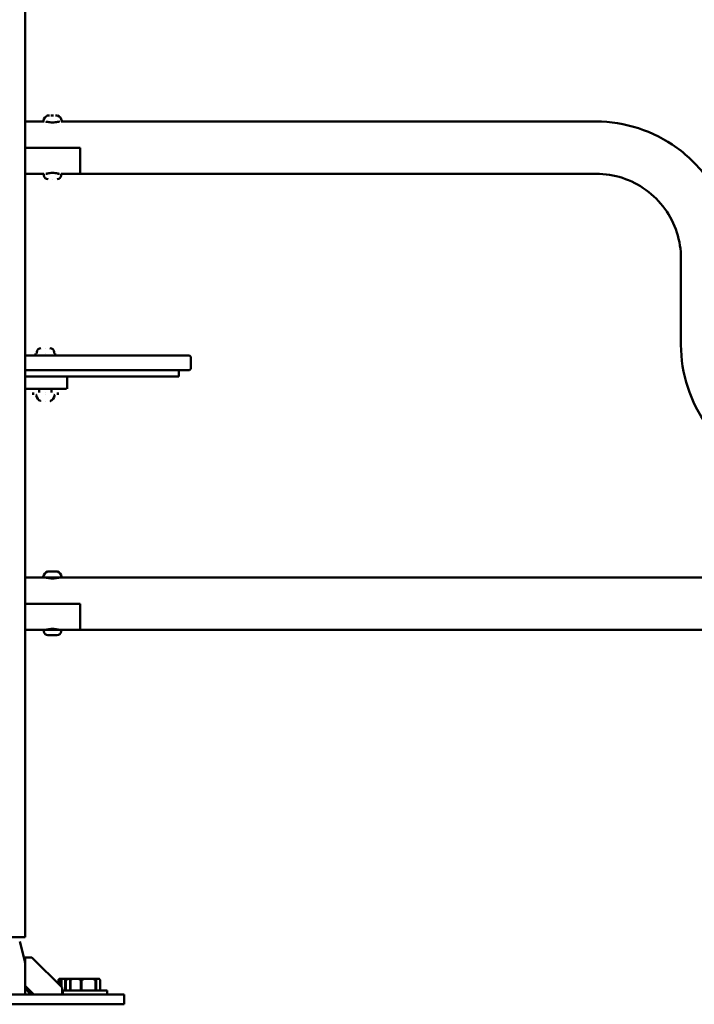
# Model space of a CAD drawing. Units: millimetres. Extents: x -17379 to 14963, y 0 to 12337.
# Drawn here: x 10276 to 10824, y 5924 to 6723 of the extents above; entities that cross this region are included whole.
import ezdxf

# ---------------------------------------------------------------- set-up
doc = ezdxf.new("R2010")
doc.units = ezdxf.units.MM
doc.layers.add('MD_Visible', color=7, linetype='Continuous', lineweight=50)
doc.styles.get("Standard").update_dxf_attribs({"font": 'TT0246M.TTF'})
doc.dimstyles.new('ISO-25', dxfattribs={"dimtxt": 180, "dimasz": 120, "dimexe": 1.25, "dimexo": 0.625, "dimgap": 60, "dimtad": 1, "dimdec": 0, "dimlfac": 0.1, "dimrnd": 5, "dimtxsty": 'Standard', "dimcen": 0, "dimse1": 1, "dimse2": 1, "dimclrt": 256, "dimadec": 0, "dimazin": 0, "dimtfac": 1, "dimtdec": 0, "dimtmove": 1, "dimatfit": 3, "dimfxl": 1, "dimarcsym": 0})

# ---------------------------------------------------------------- blocks, each defined once
blk = doc.blocks.new('CustomObjectsInViewport6_0')
at = {"layer": 'MD_Visible', "extrusion": (0, 1, 0)}
for p, q in [((12466.2, 5138.12), (12466.2, 9388.53)), ((12484.21, 5804.9), (12483.75, 5804.9)), ((12486.04, 5804.9), (12484.71, 5804.9)), ((12484.71, 5804.9), (12486.04, 5804.9)), ((12485.05, 5804.9), (12485.55, 5804.9)), ((12488.54, 5804.9), (12487.21, 5804.9)), ((12487.21, 5804.9), (12488.54, 5804.9)), ((12491.03, 5804.9), (12490.53, 5804.9)), ((12491.67, 5804.9), (12492.12, 5804.9)), ((12466.2, 5799.9), (12481.6, 5799.9)), ((12483.54, 5799.77), (12483.54, 5799.9)), ((12488.54, 5799.9), (12488.54, 5799.9)), ((12493.54, 5799.77), (12493.54, 5799.9)), ((12495.48, 5799.9), (12929.91, 5799.9)), ((12466.2, 5778.7), (12510.95, 5778.7)), ((12466.2, 5757.5), (12481.54, 5757.5)), ((12481.54, 5756.45), (12481.54, 5757.5)), ((12488.54, 5757.5), (12488.54, 5757.5)), ((12488.54, 5753.1), (12488.54, 5753.1)), ((12495.54, 5756.45), (12495.54, 5757.5)), ((12495.54, 5757.5), (12511.04, 5757.5)), ((12510.94, 5757.5), (12929.91, 5757.5)), ((12998.71, 5688.7), (12998.71, 5618.7)), ((12580.91, 5610.12), (12466.2, 5610.12)), ((12474.75, 5611.72), (12474.75, 5610.12)), ((12475.75, 5612.77), (12475.75, 5611.72)), ((12482.75, 5616.12), (12482.75, 5616.12)), ((12482.75, 5611.72), (12482.75, 5611.72)), ((12489.75, 5612.77), (12489.75, 5611.72)), ((12490.75, 5611.72), (12490.75, 5610.12)), ((12598.91, 5610.12), (12580.91, 5610.12)), ((12600.91, 5600.12), (12600.91, 5608.12)), ((12466.2, 5598.12), (12580.91, 5598.12)), ((12466.2, 5593.12), (12488.79, 5593.12)), ((12585.93, 5593.12), (12488.79, 5593.12)), ((12500.31, 5593.12), (12500.31, 5583.12)), ((12580.91, 5598.12), (12598.91, 5598.12)), ((12585.93, 5593.12), (12590.93, 5593.12)), ((12590.93, 5598.12), (12590.93, 5593.12)), ((12497.66, 5583.12), (12466.2, 5583.12)), ((12472.75, 5580.12), (12472.75, 5578.12)), ((12477.75, 5583.12), (12477.75, 5580.12)), ((12482.75, 5580.12), (12482.75, 5580.12)), ((12482.75, 5578.12), (12482.75, 5578.12)), ((12487.75, 5583.12), (12487.75, 5580.12)), ((12492.75, 5580.12), (12492.75, 5578.12)), ((12499.73, 5583.12), (12495.31, 5583.12)), ((12482.75, 5573.12), (12482.75, 5573.12)), ((12484.56, 5434.9), (12484.79, 5434.9)), ((12485.13, 5434.9), (12484.79, 5434.9)), ((12485.13, 5434.9), (12485.47, 5434.9)), ((12485.47, 5434.9), (12487.78, 5434.9)), ((12489.13, 5434.9), (12491.43, 5434.9)), ((12491.43, 5434.9), (12491.77, 5434.9)), ((12492.11, 5434.9), (12491.77, 5434.9)), ((12492.11, 5434.9), (12492.34, 5434.9)), ((12481.51, 5429.9), (12466.2, 5429.9)), ((12495.39, 5429.9), (12481.51, 5429.9)), ((12483.45, 5429.77), (12483.45, 5429.9)), ((12493.45, 5429.78), (12493.45, 5429.9)), ((13313.51, 5429.9), (12495.39, 5429.9)), ((12466.2, 5408.7), (12510.95, 5408.7)), ((12466.2, 5408.7), (12510.96, 5408.7)), ((12466.2, 5387.5), (12481.45, 5387.5)), ((12495.45, 5387.5), (12481.45, 5387.5)), ((12481.45, 5386.45), (12481.45, 5387.5)), ((12495.45, 5386.45), (12495.45, 5387.5)), ((12495.45, 5387.5), (12510.95, 5387.5)), ((13313.51, 5387.5), (12510.94, 5387.5)), ((12492.1, 5383.1), (12484.8, 5383.1)), ((12466.2, 5138.12), (12377.3, 5138.12)), ((12461.83, 5134.58), (12465.52, 5120.82)), ((12465.96, 5121.62), (12465.3, 5121.62)), ((12465.96, 5121.62), (12465.96, 5118.74)), ((12466.2, 5121.62), (12465.96, 5121.62)), ((12466.2, 5121.62), (12466.2, 5098.69)), ((12471.75, 5121.62), (12466.2, 5121.62)), ((12496.2, 5097.17), (12471.75, 5121.62)), ((12466.2, 5098.69), (12473.27, 5091.62)), ((12466.2, 5098.69), (12466.2, 5091.62)), ((12466.2, 5098.45), (12473.03, 5091.62)), ((12493.29, 5103.32), (12493.29, 5100.08)), ((12493.48, 5103.32), (12493.29, 5103.32)), ((12493.48, 5099.89), (12493.48, 5103.32)), ((12493.89, 5103.32), (12493.89, 5099.47)), ((12494.08, 5103.32), (12493.89, 5103.32)), ((12494.56, 5104.32), (12493.96, 5104.32)), ((12494.08, 5099.29), (12494.08, 5103.32)), ((12495.91, 5104.32), (12494.56, 5104.32)), ((12495.69, 5097.67), (12495.69, 5103.32)), ((12495.91, 5104.32), (12496.36, 5104.32)), ((12496.2, 5091.62), (12496.2, 5097.17)), ((12496.36, 5104.32), (12498.1, 5104.32)), ((12498.1, 5104.32), (12501.77, 5104.32)), ((12498.77, 5103.32), (12498.77, 5094.82)), ((12498.77, 5103.32), (12499.27, 5103.32)), ((12499.27, 5094.82), (12499.27, 5103.32)), ((12501.77, 5104.32), (12503.43, 5104.32)), ((12502.77, 5103.32), (12502.77, 5094.82)), ((12502.77, 5103.32), (12502.95, 5103.32)), ((12502.95, 5094.82), (12502.95, 5103.32)), ((12503.43, 5104.32), (12504.78, 5104.32)), ((12504.78, 5104.32), (12509.52, 5104.32)), ((12509.52, 5104.32), (12514.53, 5104.32)), ((12511.35, 5103.32), (12511.35, 5094.82)), ((12511.35, 5103.32), (12512.04, 5103.32)), ((12512.04, 5094.82), (12512.04, 5103.32)), ((12514.53, 5104.32), (12521.01, 5104.32)), ((12521.01, 5104.32), (12524.68, 5104.32)), ((12523.51, 5103.32), (12523.51, 5094.82)), ((12523.51, 5103.32), (12524.02, 5103.32)), ((12524.02, 5094.82), (12524.02, 5103.32)), ((12524.68, 5104.32), (12526.42, 5104.32)), ((12526.96, 5103.54), (12527.19, 5103.32)), ((12527.09, 5103.32), (12527.09, 5094.82)), ((12527.18, 5103.32), (12527.18, 5094.82)), ((12527.18, 5103.32), (12527.19, 5103.32)), ((12527.19, 5094.82), (12527.19, 5103.32)), ((12516.75, 5091.62), (12326.75, 5091.62)), ((12466.2, 5096.95), (12471.52, 5091.62)), ((12471.52, 5091.62), (12466.2, 5096.94)), ((12466.2, 5096.35), (12470.92, 5091.62)), ((12470.92, 5091.62), (12466.2, 5096.34)), ((12496.2, 5094.82), (12496.93, 5094.82)), ((12496.93, 5094.82), (12532.93, 5094.82)), ((12496.93, 5094.82), (12496.93, 5091.62)), ((12546.75, 5091.62), (12516.75, 5091.62)), ((12532.93, 5094.82), (12532.93, 5091.62)), ((12546.75, 5083.62), (12546.75, 5091.62)), ((12516.75, 5083.62), (12326.75, 5083.62)), ((12546.75, 5083.62), (12516.75, 5083.62))]:
    blk.add_line(p, q, dxfattribs=at)
at = {"layer": 'MD_Visible', "extrusion": (2.21834e-16, 1.39781e-47, -1)}
for centre, start, end in [((-12481.6, 5800.4), 270, 9.71656), ((-12492.43, 5804.4), 90, 115.14391), ((-12492.34, 5434.4), 90, 115.14391), ((-12481.51, 5430.4), 270, 9.71656)]:
    blk.add_arc(centre, 0.5, start, end, dxfattribs=at)
at = {"layer": 'MD_Visible', "extrusion": (2.21834e-16, 9.58755e-46, -1)}
blk.add_arc((-12486.96, 5799.48), 5.93, 9.71656, 64.85609, dxfattribs=at)
at = {"layer": 'MD_Visible', "extrusion": (2.21834e-16, -3.72835e-47, -1)}
blk.add_arc((-12484.65, 5804.4), 0.5, 64.85609, 90, dxfattribs=at)
at = {"layer": 'MD_Visible', "extrusion": (2.21834e-16, -4.12709e-45, -1)}
blk.add_arc((-12490.12, 5799.48), 5.93, 115.14391, 170.28344, dxfattribs=at)
at = {"layer": 'MD_Visible', "extrusion": (2.21834e-16, -1.72076e-45, -1)}
blk.add_arc((-12495.48, 5800.4), 0.5, 170.28344, 270, dxfattribs=at)
at = {"layer": 'MD_Visible', "extrusion": (2.21834e-16, -2.27481e-52, -1)}
for centre, radius, end in [((-12484.89, 5756.45), 3.35, 0), ((-12493.24, 5758.2), 0.7, 326.8329)]:
    blk.add_arc(centre, radius, 270, end, dxfattribs=at)
at = {"layer": 'MD_Visible', "extrusion": (2.21834e-16, 1.69514e-44, -1)}
blk.add_arc((-12483.84, 5758.2), 0.7, 213.26088, 270, dxfattribs=at)
at = {"layer": 'MD_Visible', "extrusion": (2.21834e-16, -3.41221e-52, -1)}
blk.add_arc((-12492.19, 5756.45), 3.35, 180, 270, dxfattribs=at)
at = {"layer": 'MD_Visible', "extrusion": (2.21834e-16, 1.3322e-79, -1)}
for centre, start, end in [((-12479.1, 5612.77), 0, 90), ((-12486.4, 5612.77), 90, 180)]:
    blk.add_arc(centre, 3.35, start, end, dxfattribs=at)
at = {"layer": 'MD_Visible', "extrusion": (2.21834e-16, 4.54961e-52, -1)}
for centre, start, end in [((-12598.91, 5608.12), 90, 180), ((-12598.91, 5600.12), 180, 270)]:
    blk.add_arc(centre, 2, start, end, dxfattribs=at)
at = {"layer": 'MD_Visible', "extrusion": (2.21834e-16, 4.63939e-43, -1)}
blk.add_arc((-12475.81, 5577.62), 0.5, 350.28344, 90, dxfattribs=at)
at = {"layer": 'MD_Visible', "extrusion": (2.21834e-16, 1.04642e-42, -1)}
blk.add_arc((-12481.16, 5578.54), 5.93, 295.14391, 350.28344, dxfattribs=at)
at = {"layer": 'MD_Visible', "extrusion": (2.21834e-16, 8.20103e-43, -1)}
blk.add_arc((-12484.33, 5578.54), 5.93, 189.71656, 244.85609, dxfattribs=at)
at = {"layer": 'MD_Visible', "extrusion": (2.21834e-16, -6.53805e-45, -1)}
for centre, start, end in [((-12489.68, 5577.62), 90, 189.71656), ((-12478.86, 5573.62), 270, 295.14391)]:
    blk.add_arc(centre, 0.5, start, end, dxfattribs=at)
at = {"layer": 'MD_Visible', "extrusion": (2.21834e-16, 3.03264e-42, -1)}
blk.add_arc((-12486.64, 5573.62), 0.5, 244.85609, 270, dxfattribs=at)
at = {"layer": 'MD_Visible', "extrusion": (2.21834e-16, 1.3942e-45, -1)}
blk.add_arc((-12486.87, 5429.48), 5.93, 9.71656, 64.85609, dxfattribs=at)
at = {"layer": 'MD_Visible', "extrusion": (2.21834e-16, -2.83771e-45, -1)}
blk.add_arc((-12484.56, 5434.4), 0.5, 64.85609, 90, dxfattribs=at)
at = {"layer": 'MD_Visible', "extrusion": (2.21834e-16, 3.01375e-45, -1)}
blk.add_arc((-12490.03, 5429.48), 5.93, 115.14391, 170.28344, dxfattribs=at)
at = {"layer": 'MD_Visible', "extrusion": (2.21834e-16, 2.47643e-45, -1)}
blk.add_arc((-12495.39, 5430.4), 0.5, 170.28344, 270, dxfattribs=at)
at = {"layer": 'MD_Visible', "extrusion": (2.21834e-16, 0, -1)}
for centre, radius, end in [((-12484.8, 5386.45), 3.35, 0), ((-12493.15, 5388.2), 0.7, 326.83466)]:
    blk.add_arc(centre, radius, 270, end, dxfattribs=at)
at = {"layer": 'MD_Visible', "extrusion": (2.21834e-16, 3.19122e-45, -1)}
blk.add_arc((-12483.75, 5388.2), 0.7, 213.26264, 270, dxfattribs=at)
at = {"layer": 'MD_Visible', "extrusion": (2.21834e-16, -1.77719e-54, -1)}
blk.add_arc((-12492.1, 5386.45), 3.35, 180, 270, dxfattribs=at)
at = {"layer": 'MD_Visible', "extrusion": (2.21834e-16, 2.75451e-51, -1)}
blk.add_arc((-12446.2, 5115.64), 20, 165, 180, dxfattribs=at)
at = {"layer": 'MD_Visible', "extrusion": (1.86397e-14, 3.35737e-18, -1)}
blk.add_ellipse((12510.93, 5778.7), major_axis=(0, 21.2), ratio=0.000602, start_param=1.570796, end_param=3.141593, dxfattribs=at)
at = {"layer": 'MD_Visible', "extrusion": (2.21834e-16, 1.53793e-43, -1)}
blk.add_ellipse((12511.04, 5778.7), major_axis=(0, 21.2), ratio=0.000581, start_param=1.570796, end_param=3.141593, dxfattribs=at)
at = {"layer": 'MD_Visible', "extrusion": (2.21834e-16, -1.17485e-41, -1)}
blk.add_ellipse((12510.94, 5408.7), major_axis=(0, 21.2), ratio=0.000602, start_param=1.570796, end_param=3.141593, dxfattribs=at)
at = {"layer": 'MD_Visible', "extrusion": (2.21834e-16, 1.00718e-45, -1)}
blk.add_ellipse((12510.95, 5408.7), major_axis=(0, 21.2), ratio=0.000602, start_param=1.570796, end_param=3.141593, dxfattribs=at)
at = {"layer": 'MD_Visible'}
for points, knots in [([(12484.88, 5804.9), (12484.88, 5804.9), (12484.88, 5804.9), (12484.88, 5804.9), (12484.9, 5804.89), (12484.97, 5804.88), (12485.01, 5804.88), (12485.11, 5804.88), (12485.17, 5804.88), (12485.33, 5804.89), (12485.44, 5804.9), (12485.56, 5804.9), (12485.56, 5804.9), (12485.56, 5804.9)], [-0.0006567, -0.0006567, -0.0006567, -0.0006567, 0, 0, 0.0394171, 0.0394171, 0.0702393, 0.0702393, 0.1010616, 0.1010616, 0.1404787, 0.1404787, 0.1411354, 0.1411354, 0.1411354, 0.1411354]), ([(12487.87, 5804.9), (12487.87, 5804.9), (12487.87, 5804.9), (12487.99, 5804.9), (12488.11, 5804.89), (12488.34, 5804.88), (12488.44, 5804.88), (12488.65, 5804.88), (12488.75, 5804.88), (12488.98, 5804.89), (12489.1, 5804.9), (12489.21, 5804.9), (12489.22, 5804.9), (12489.22, 5804.9)], [-0.0006567, -0.0006567, -0.0006567, -0.0006567, 0, 0, 0.0394171, 0.0394171, 0.0702393, 0.0702393, 0.1010616, 0.1010616, 0.1404787, 0.1404787, 0.1411354, 0.1411354, 0.1411354, 0.1411354]), ([(12489.21, 5804.9), (12489.21, 5804.9), (12489.21, 5804.9), (12489.09, 5804.9), (12488.97, 5804.89), (12488.74, 5804.88), (12488.64, 5804.88), (12488.54, 5804.88)], [-0.0006567, -0.0006567, -0.0006567, -0.0006567, 0, 0, 0.0394171, 0.0394171, 0.06994236, 0.06994236, 0.06994236, 0.06994236]), ([(12491.52, 5804.9), (12491.52, 5804.9), (12491.53, 5804.9), (12491.64, 5804.9), (12491.75, 5804.89), (12491.91, 5804.88), (12491.97, 5804.88), (12492.08, 5804.88), (12492.12, 5804.88), (12492.18, 5804.89), (12492.2, 5804.9), (12492.2, 5804.9), (12492.2, 5804.9), (12492.2, 5804.9)], [-0.0006567, -0.0006567, -0.0006567, -0.0006567, 0, 0, 0.0394171, 0.0394171, 0.0702393, 0.0702393, 0.1010616, 0.1010616, 0.1404787, 0.1404787, 0.1411354, 0.1411354, 0.1411354, 0.1411354]), ([(12483.04, 5799.9), (12483.04, 5799.9), (12483.18, 5799.86), (12483.74, 5799.73), (12484.17, 5799.63), (12485.14, 5799.45), (12485.76, 5799.35), (12487.11, 5799.21), (12487.85, 5799.17), (12489.24, 5799.17), (12489.97, 5799.21), (12491.33, 5799.35), (12491.94, 5799.45), (12492.92, 5799.63), (12493.34, 5799.73), (12493.9, 5799.86), (12494.04, 5799.9), (12494.04, 5799.9), (12493.9, 5799.86), (12493.59, 5799.79), (12493.57, 5799.78), (12493.54, 5799.77)], [-2.498444, -2.498444, -2.498444, -2.498444, -2.290303, -2.290303, -2.082113, -2.082113, -1.873888, -1.873888, -1.665663, -1.665663, -1.457438, -1.457438, -1.249213, -1.249213, -1.041023, -1.041023, -0.832833, -0.832833, -0.624641, -0.624641, -0.606137, -0.606137, -0.606137, -0.606137]), ([(12483.54, 5799.77), (12483.51, 5799.78), (12483.48, 5799.79), (12483.18, 5799.86), (12483.04, 5799.9), (12483.04, 5799.9)], [-2.7258167, -2.7258167, -2.7258167, -2.7258167, -2.7066847, -2.7066847, -2.4988246, -2.4988246, -2.4988246, -2.4988246]), ([(12929.91, 5799.9), (12941.55, 5799.9), (12953.19, 5798.05), (12975.34, 5790.86), (12985.85, 5785.51), (13004.69, 5771.82), (13013.02, 5763.48), (13026.71, 5744.64), (13032.07, 5734.14), (13039.26, 5711.99), (13041.11, 5700.34), (13041.11, 5688.7)], [0, 0, 0, 0, 0.314159, 0.314159, 0.628319, 0.628319, 0.942478, 0.942478, 1.256637, 1.256637, 1.570796, 1.570796, 1.570796, 1.570796]), ([(12483.04, 5757.5), (12483.04, 5757.5), (12483.18, 5757.54), (12483.74, 5757.67), (12484.17, 5757.77), (12485.14, 5757.95), (12485.76, 5758.05), (12487.11, 5758.19), (12487.85, 5758.22), (12489.24, 5758.22), (12489.97, 5758.19), (12491.33, 5758.05), (12491.94, 5757.95), (12492.92, 5757.77), (12493.34, 5757.67), (12493.9, 5757.54), (12494.04, 5757.5), (12494.04, 5757.5)], [0.832831, 0.832831, 0.832831, 0.832831, 1.041022, 1.041022, 1.249213, 1.249213, 1.457438, 1.457438, 1.665663, 1.665663, 1.873888, 1.873888, 2.082113, 2.082113, 2.290304, 2.290304, 2.498494, 2.498494, 2.498494, 2.498494]), ([(12484.43, 5757.82), (12484.03, 5757.74), (12483.7, 5757.66), (12483.18, 5757.54), (12483.04, 5757.5), (12483.04, 5757.5)], [0.4488984, 0.4488984, 0.4488984, 0.4488984, 0.6246406, 0.6246406, 0.8325122, 0.8325122, 0.8325122, 0.8325122]), ([(12494.04, 5757.5), (12494.04, 5757.5), (12493.9, 5757.54), (12493.38, 5757.66), (12493.04, 5757.74), (12492.65, 5757.81)], [2.4984945, 2.4984945, 2.4984945, 2.4984945, 2.7066854, 2.7066854, 2.8817023, 2.8817023, 2.8817023, 2.8817023]), ([(12929.91, 5757.5), (12937.11, 5757.5), (12944.31, 5756.36), (12958.02, 5751.9), (12964.52, 5748.59), (12976.17, 5740.12), (12981.33, 5734.97), (12989.8, 5723.31), (12993.11, 5716.81), (12997.57, 5703.11), (12998.71, 5695.9), (12998.71, 5688.7)], [6.283185, 6.283185, 6.283185, 6.283185, 6.597345, 6.597345, 6.911504, 6.911504, 7.225663, 7.225663, 7.539822, 7.539822, 7.853982, 7.853982, 7.853982, 7.853982]), ([(12998.71, 5618.7), (12998.71, 5607.05), (13000.55, 5595.41), (13007.75, 5573.26), (13013.1, 5562.76), (13026.79, 5543.92), (13035.12, 5535.58), (13053.97, 5521.89), (13064.47, 5516.54), (13086.62, 5509.34), (13098.26, 5507.5), (13109.91, 5507.5)], [1.570796, 1.570796, 1.570796, 1.570796, 1.884956, 1.884956, 2.199115, 2.199115, 2.513274, 2.513274, 2.827433, 2.827433, 3.141593, 3.141593, 3.141593, 3.141593]), ([(12484.79, 5434.9), (12484.79, 5434.9), (12484.79, 5434.9), (12484.79, 5434.9), (12484.81, 5434.89), (12484.88, 5434.88), (12484.92, 5434.88), (12485.02, 5434.88), (12485.08, 5434.88), (12485.25, 5434.89), (12485.35, 5434.9), (12485.47, 5434.9), (12485.47, 5434.9), (12485.47, 5434.9)], [-0.0006567, -0.0006567, -0.0006567, -0.0006567, 0, 0, 0.0394171, 0.0394171, 0.0702393, 0.0702393, 0.1010616, 0.1010616, 0.1404787, 0.1404787, 0.1411354, 0.1411354, 0.1411354, 0.1411354]), ([(12487.78, 5434.9), (12487.78, 5434.9), (12487.78, 5434.9), (12487.9, 5434.9), (12488.02, 5434.89), (12488.25, 5434.88), (12488.35, 5434.88), (12488.56, 5434.88), (12488.66, 5434.88), (12488.89, 5434.89), (12489.01, 5434.9), (12489.12, 5434.9), (12489.13, 5434.9), (12489.13, 5434.9)], [-0.0006567, -0.0006567, -0.0006567, -0.0006567, 0, 0, 0.0394171, 0.0394171, 0.0702393, 0.0702393, 0.1010616, 0.1010616, 0.1404787, 0.1404787, 0.1411354, 0.1411354, 0.1411354, 0.1411354]), ([(12489.12, 5434.9), (12489.12, 5434.9), (12489.12, 5434.9), (12489, 5434.9), (12488.88, 5434.89), (12488.65, 5434.88), (12488.55, 5434.88), (12488.45, 5434.88)], [-0.0006567, -0.0006567, -0.0006567, -0.0006567, 0, 0, 0.0394171, 0.0394171, 0.06994236, 0.06994236, 0.06994236, 0.06994236]), ([(12491.43, 5434.9), (12491.43, 5434.9), (12491.44, 5434.9), (12491.55, 5434.9), (12491.66, 5434.89), (12491.82, 5434.88), (12491.88, 5434.88), (12491.99, 5434.88), (12492.03, 5434.88), (12492.09, 5434.89), (12492.11, 5434.9), (12492.11, 5434.9), (12492.11, 5434.9), (12492.11, 5434.9)], [-0.0006567, -0.0006567, -0.0006567, -0.0006567, 0, 0, 0.0394171, 0.0394171, 0.0702393, 0.0702393, 0.1010616, 0.1010616, 0.1404787, 0.1404787, 0.1411354, 0.1411354, 0.1411354, 0.1411354]), ([(12482.94, 5429.9), (12482.94, 5429.9), (12483.08, 5429.86), (12483.64, 5429.73), (12484.07, 5429.63), (12485.04, 5429.45), (12485.66, 5429.35), (12487.01, 5429.21), (12487.75, 5429.17), (12488.44, 5429.17), (12489.14, 5429.17), (12489.88, 5429.21), (12491.23, 5429.35), (12491.85, 5429.45), (12492.82, 5429.63), (12493.24, 5429.73), (12493.8, 5429.86), (12493.94, 5429.9), (12493.94, 5429.9)], [-0.832831, -0.832831, -0.832831, -0.832831, -0.624641, -0.624641, -0.41645, -0.41645, -0.208225, -0.208225, 0, 0, 0, 0.208225, 0.208225, 0.41645, 0.41645, 0.624641, 0.624641, 0.832831, 0.832831, 0.832831, 0.832831]), ([(12493.45, 5429.78), (12493.47, 5429.78), (12493.5, 5429.79), (12493.8, 5429.86), (12493.94, 5429.9), (12493.94, 5429.9)], [2.2740775, 2.2740775, 2.2740775, 2.2740775, 2.2903035, 2.2903035, 2.4984945, 2.4984945, 2.4984945, 2.4984945]), ([(12482.95, 5387.5), (12482.95, 5387.5), (12483.09, 5387.54), (12483.65, 5387.67), (12484.08, 5387.77), (12485.05, 5387.95), (12485.67, 5388.05), (12487.02, 5388.19), (12487.76, 5388.22), (12489.15, 5388.22), (12489.89, 5388.19), (12491.24, 5388.05), (12491.86, 5387.95), (12492.83, 5387.77), (12493.25, 5387.67), (12493.81, 5387.54), (12493.95, 5387.5), (12493.95, 5387.5)], [0.832831, 0.832831, 0.832831, 0.832831, 1.041022, 1.041022, 1.249213, 1.249213, 1.457438, 1.457438, 1.665663, 1.665663, 1.873888, 1.873888, 2.082113, 2.082113, 2.290304, 2.290304, 2.498494, 2.498494, 2.498494, 2.498494]), ([(12484.34, 5387.82), (12483.94, 5387.74), (12483.61, 5387.66), (12483.09, 5387.54), (12482.95, 5387.5), (12482.95, 5387.5)], [0.4488848, 0.4488848, 0.4488848, 0.4488848, 0.6246406, 0.6246406, 0.8325003, 0.8325003, 0.8325003, 0.8325003]), ([(12493.95, 5387.5), (12493.95, 5387.5), (12493.81, 5387.54), (12493.29, 5387.66), (12492.95, 5387.74), (12492.56, 5387.81)], [2.4984945, 2.4984945, 2.4984945, 2.4984945, 2.7066854, 2.7066854, 2.8816887, 2.8816887, 2.8816887, 2.8816887]), ([(12466.2, 5250.48), (12466.22, 5250.65), (12466.25, 5250.82), (12466.34, 5251.72), (12466.35, 5252.47), (12466.25, 5253.39), (12466.23, 5253.58), (12466.2, 5253.76)], [4.9259804, 4.9259804, 4.9259804, 4.9259804, 5.0227733, 5.0227733, 5.4391362, 5.4391362, 5.5459951, 5.5459951, 5.5459951, 5.5459951]), ([(12466.2, 5170.48), (12466.22, 5170.65), (12466.25, 5170.82), (12466.34, 5171.72), (12466.35, 5172.47), (12466.25, 5173.39), (12466.23, 5173.58), (12466.2, 5173.76)], [4.9259804, 4.9259804, 4.9259804, 4.9259804, 5.0227733, 5.0227733, 5.4391362, 5.4391362, 5.5459951, 5.5459951, 5.5459951, 5.5459951])]:
    blk.add_open_spline(points, degree=3, knots=knots, dxfattribs=at)
for points, weights in [([(12493.96, 5104.32), (12493.64, 5103.96), (12493.29, 5103.32)], [1, 1.00584268961, 1]), ([(12493.48, 5103.32), (12493.81, 5103.55), (12494.13, 5103.73)], [1, 1.00203867696, 1.0026546517]), ([(12494.56, 5104.32), (12494.24, 5103.96), (12493.89, 5103.32)], [1, 1.00584268961, 1]), ([(12494.08, 5103.32), (12495.03, 5103.96), (12495.91, 5104.32)], [1, 1.00584268961, 1]), ([(12495.69, 5103.32), (12496.04, 5103.96), (12496.36, 5104.32)], [1, 1.00584268961, 1]), ([(12498.1, 5104.32), (12498.42, 5103.96), (12498.77, 5103.32)], [1, 1.00584268961, 1]), ([(12499.27, 5103.32), (12500.57, 5103.96), (12501.77, 5104.32)], [1, 1.00584268961, 1]), ([(12503.43, 5104.32), (12503.11, 5103.96), (12502.77, 5103.32)], [1, 1.00584268961, 1]), ([(12502.95, 5103.32), (12503.9, 5103.96), (12504.78, 5104.32)], [1, 1.00584268961, 1]), ([(12509.52, 5104.32), (12510.4, 5103.96), (12511.35, 5103.32)], [1, 1.00584268961, 1]), ([(12512.04, 5103.32), (12513.34, 5103.96), (12514.53, 5104.32)], [1, 1.00584268961, 1]), ([(12521.01, 5104.32), (12522.21, 5103.96), (12523.51, 5103.32)], [1, 1.00584268961, 1]), ([(12524.02, 5103.32), (12524.36, 5103.96), (12524.68, 5104.32)], [1, 1.00584268961, 1]), ([(12526.42, 5104.32), (12526.74, 5103.96), (12527.09, 5103.32)], [1, 1.00584268961, 1]), ([(12526.99, 5103.5), (12527.09, 5103.41), (12527.18, 5103.32)], [1.00142697312, 1.00083194897, 1])]:
    blk.add_rational_spline(points, weights, degree=2, dxfattribs=at)
blk = doc.blocks.new('*D28')
at = {"color": 0, "lineweight": -2, "transparency": 16777216}
blk.add_line((6697.29, 11406.22), (14437.55, 11406.22), dxfattribs=at)
at = {"color": 0, "transparency": 16777216}
for points in [[(6697.29, 11426.22), (6697.29, 11386.22), (6577.29, 11406.22)], [(14437.55, 11426.22), (14437.55, 11386.22), (14557.55, 11406.22)]]:
    blk.add_solid(points, dxfattribs=at)
at = {"layer": 'Defpoints', "color": 0, "transparency": 16777216}
for p in [(14557.55, 11406.22), (14557.55, 5944.78), (6577.29, 5924.19)]:
    blk.add_point(p, dxfattribs=at)
at = {"transparency": 16777216, "insert": (10567.42, 11558.39), "char_height": 180, "attachment_point": 5}
blk.add_mtext('800', dxfattribs=at)

msp = doc.modelspace()

# ---------------------------------------------------------------- block references
at = {"layer": 'MD_Visible'}
msp.add_blockref('CustomObjectsInViewport6_0', (-2185.84, 840.07), dxfattribs=at)

# ---------------------------------------------------------------- dimensions: what is measured, and where the dimension line sits
dim = msp.add_linear_dim(base=(14557.55, 11406.22), p1=(6577.29, 5924.19), p2=(14557.55, 5944.78), dimstyle='ISO-25')
dim.commit()
dim.dimension.update_dxf_attribs({"geometry": '*D28', "text_midpoint": (10567.42, 11558.39)})

doc.saveas('drawing.dxf')
